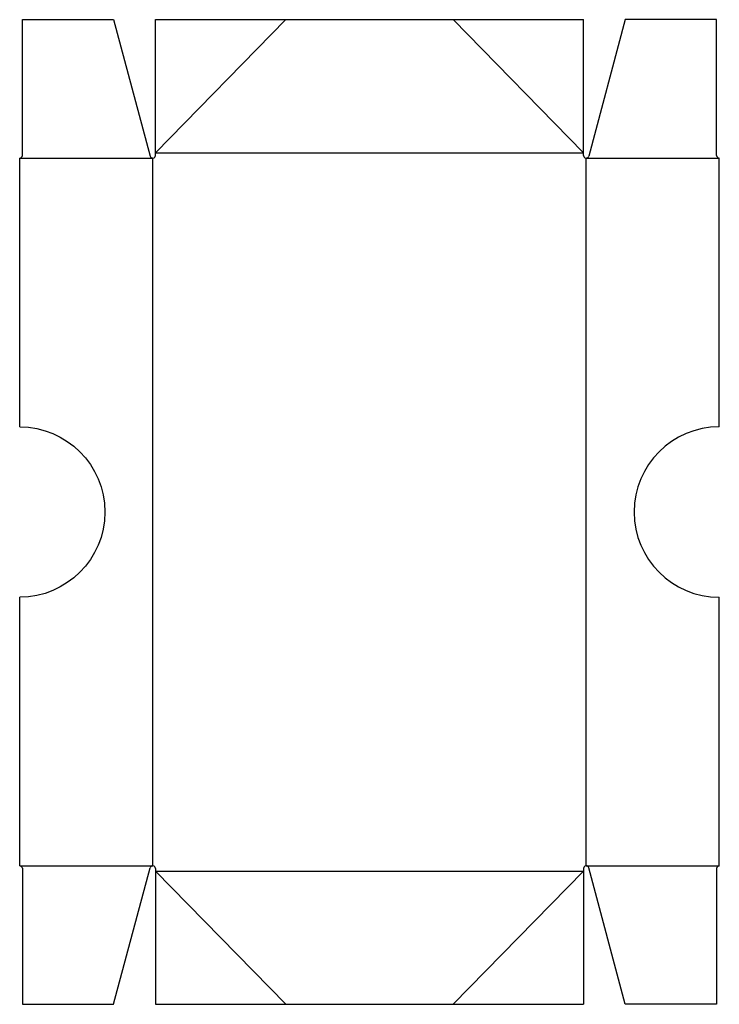
# Model space of a CAD drawing. Extents: x 0 to 8.2, y -1.6 to 9.9.
import ezdxf

# ---------------------------------------------------------------- set-up
doc = ezdxf.new("R2010")
doc.units = 0
doc.header["$MEASUREMENT"] = 0
for name, color, linetype in [('CREASE', 7, 'CONTINUOUS'), ('PERSERVLAY_000', 7, 'CONTINUOUS'), ('THRU-CUT', 7, 'CONTINUOUS')]:
    doc.layers.add(name, color=color, linetype=linetype)

msp = doc.modelspace()

# ---------------------------------------------------------------- linework, layer by layer
at = {"layer": 'CREASE', "color": 3}
for p, q in [((1.594, 8.375), (6.619, 8.375)), ((0, 8.313), (1.562, 8.313)), ((1.562, 0), (1.562, 8.313)), ((6.65, 0), (6.65, 8.313)), ((6.65, 8.313), (8.212, 8.313)), ((0, 0), (1.562, 0)), ((6.65, 0), (8.212, 0)), ((1.594, -0.062), (6.619, -0.062))]:
    msp.add_line(p, q, dxfattribs=at)
at = {"layer": 'PERSERVLAY_000', "color": 151}
for p, q in [((1.594, 8.375), (3.125, 9.938)), ((6.619, 8.375), (5.087, 9.938)), ((1.594, -0.062), (3.125, -1.625)), ((6.619, -0.062), (5.087, -1.625))]:
    msp.add_line(p, q, dxfattribs=at)
at = {"layer": 'THRU-CUT', "color": 5}
for p, q in [((0.031, 8.344), (0.031, 9.938)), ((0.031, 9.938), (1.103, 9.938)), ((1.103, 9.938), (1.532, 8.336)), ((1.594, 8.344), (1.594, 9.938)), ((1.594, 9.938), (6.619, 9.938)), ((6.619, 8.344), (6.619, 9.938)), ((7.109, 9.938), (6.68, 8.336)), ((8.181, 9.938), (7.109, 9.938)), ((8.181, 8.344), (8.181, 9.938)), ((0, 5.156), (0, 8.313)), ((8.212, 5.156), (8.212, 8.313)), ((0, 0), (0, 3.156)), ((8.212, 0), (8.212, 3.156)), ((0.031, -0.031), (0.031, -1.625)), ((1.103, -1.625), (1.532, -0.023)), ((1.594, -0.031), (1.594, -1.625)), ((6.619, -0.031), (6.619, -1.625)), ((7.109, -1.625), (6.68, -0.023)), ((8.181, -0.031), (8.181, -1.625)), ((0.031, -1.625), (1.103, -1.625)), ((1.594, -1.625), (6.619, -1.625)), ((8.181, -1.625), (7.109, -1.625))]:
    msp.add_line(p, q, dxfattribs=at)
for centre, radius, start, end in [((0, 8.344), 0.0312, 270, 0), ((1.562, 8.344), 0.0312, 195, 0), ((6.65, 8.344), 0.0312, 180, 345), ((8.212, 8.344), 0.0312, 180, 270), ((8.212, 4.156), 1, 90, 270), ((8.212, -0.031), 0.0312, 90, 180), ((1.562, -0.031), 0.0312, 0, 165), ((6.65, -0.031), 0.0312, 15, 180)]:
    msp.add_arc(centre, radius, start, end, dxfattribs=at)
at = {"layer": 'THRU-CUT', "color": 5, "extrusion": (0, 0, -1)}
for centre, radius, end in [((0, 4.156), 1, 270), ((0, -0.031), 0.0312, 180)]:
    msp.add_arc(centre, radius, 90, end, dxfattribs=at)

doc.saveas('drawing.dxf')
